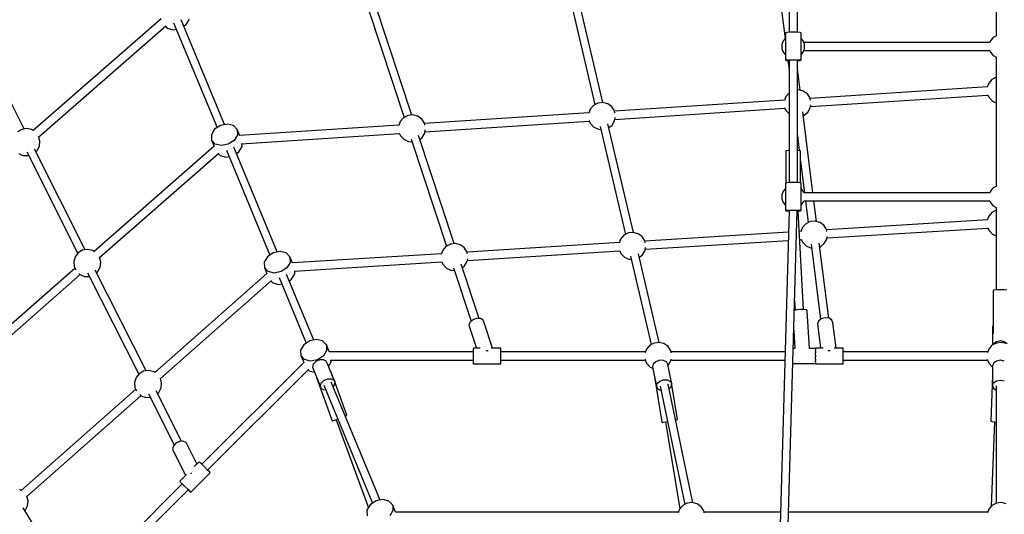
# Model space of a CAD drawing. Units: millimetres. Extents: x 686 to 28464, y -6933 to 22118.
# Drawn here: x 8634 to 10773, y 5126 to 6201 of the extents above; entities that cross this region are included whole.
import ezdxf

# ---------------------------------------------------------------- set-up
doc = ezdxf.new("R2010")
doc.units = ezdxf.units.MM
doc.layers.add('PV-23162', color=7, linetype='Continuous')
doc.layers.add('STREFA', color=7, linetype='Continuous')
doc.styles.get("Standard").update_dxf_attribs({"font": 'ARIALUNI.TTF'})
doc.dimstyles.new('Kopia Kopia ISO-25 moduły', dxfattribs={"dimtxt": 300, "dimasz": 210, "dimexe": 1.25, "dimexo": 0.625, "dimgap": 80, "dimtad": 1, "dimdec": 1, "dimlfac": 0.001, "dimtxsty": 'Standard', "dimblk": 'OBLIQUE', "dimcen": 2.5, "dimse1": 1, "dimse2": 1, "dimadec": 0, "dimazin": 0, "dimtfac": 1, "dimtmove": 0, "dimatfit": 3, "dimfxl": 1, "dimarcsym": 0})

# ---------------------------------------------------------------- blocks, each defined once
blk = doc.blocks.new('_OBLIQUE')
at = {"color": 0, "linetype": 'ByBlock', "lineweight": -2}
for p, q in [((-0.5, -0.5), (0.5, 0.5)), ((0, 0), (0, 0))]:
    blk.add_line(p, q, dxfattribs=at)
blk = doc.blocks.new('*D6')
at = {"color": 0, "lineweight": -2}
blk.add_line((5047.7, 20724.5), (27260, 20724.5), dxfattribs=at)
at = {"layer": 'Defpoints', "color": 0}
for p in [(27260, 20724.5), (5047.7, 4244.1), (27260, 3769.2)]:
    blk.add_point(p, dxfattribs=at)
at = {"color": 0, "lineweight": -2, "xscale": 210, "yscale": 210, "zscale": 210, "rotation": 180}
blk.add_blockref('_OBLIQUE', (5047.7, 20724.5), dxfattribs=at)
at = {"color": 0, "lineweight": -2, "xscale": 210, "yscale": 210, "zscale": 210}
blk.add_blockref('_OBLIQUE', (27260, 20724.5), dxfattribs=at)
at = {"color": 0, "insert": (16153.8, 20983.1), "char_height": 300, "attachment_point": 5}
blk.add_mtext('22,2m', dxfattribs=at)
blk = doc.blocks.new('*D7')
at = {"color": 0, "lineweight": -2}
blk.add_line((28197.2, 21662.3), (3514.5, 21662.3), dxfattribs=at)
at = {"layer": 'Defpoints', "color": 0}
for p in [(3514.5, 21662.3), (28197.2, 1887), (3514.5, 1877.6)]:
    blk.add_point(p, dxfattribs=at)
at = {"color": 0, "lineweight": -2, "xscale": 210, "yscale": 210, "zscale": 210, "rotation": 180}
blk.add_blockref('_OBLIQUE', (3514.5, 21662.3), dxfattribs=at)
at = {"color": 0, "lineweight": -2, "xscale": 210, "yscale": 210, "zscale": 210}
blk.add_blockref('_OBLIQUE', (28197.2, 21662.3), dxfattribs=at)
at = {"color": 0, "insert": (15855.9, 21920.9), "char_height": 300, "attachment_point": 5}
blk.add_mtext('24,7m', dxfattribs=at)
blk = doc.blocks.new('1107')
at = {"layer": 'PV-23162'}
for p, q in [((10305.4, 6419.2), (10305.4, 6173.5)), ((10305.5, 6420.6), (10305.5, 6173.5)), ((10323.4, 6173.5), (10323.4, 6420.6)), ((10323.4, 6173.5), (10323.4, 6419.2)), ((10755.5, 6428.9), (10755.5, 6165.7)), ((10281.4, 6283.2), (10297, 6159.9)), ((9828.5, 6251), (9883.7, 6016.2)), ((9901, 6020.7), (9845.7, 6256.4)), ((9485.8, 5993.6), (9408.4, 6228.1)), ((9392.3, 6220.4), (9469, 5988.2)), ((8941.6, 6202.7), (8663.3, 5959.7)), ((8675.3, 5946.4), (8951.4, 6187.4)), ((8950.5, 6186.6), (8954.5, 6182.2)), ((8954.5, 6182.2), (8967.8, 6178.9)), ((8968.3, 6194), (9062.7, 5966.2)), ((9078.8, 5972.8), (8984.4, 6200.7)), ((8990.1, 6186.8), (8995.5, 6190.4)), ((8995.5, 6190.4), (9002.5, 6202.1)), ((8643.8, 5963.4), (8533.7, 6182)), ((8967.8, 6178.9), (8974.1, 6180.1)), ((10299.7, 6173), (10297.5, 6172.4)), ((10297.5, 6172.4), (10297.5, 6112.6)), ((10306, 6173.5), (10299.7, 6173)), ((10314.5, 6173.7), (10306, 6173.5)), ((10323, 6173.5), (10314.5, 6173.7)), ((10329.2, 6173), (10323, 6173.5)), ((10331.5, 6172.4), (10329.2, 6173)), ((10331.5, 6112.6), (10331.5, 6172.4)), ((10748.4, 6161.6), (10742.8, 6154.9)), ((10748.7, 6161.8), (10748.4, 6161.6)), ((10755.8, 6165.9), (10748.7, 6161.8)), ((10292.8, 6154.9), (10289.8, 6146.8)), ((10289.8, 6146.8), (10289.8, 6138.2)), ((10292.9, 6154.9), (10289.9, 6146.8)), ((10289.9, 6146.8), (10289.9, 6138.2)), ((10297.5, 6160.5), (10292.8, 6154.9)), ((10297.5, 6160.4), (10292.9, 6154.9)), ((10336.2, 6154.9), (10331.5, 6160.6)), ((10339.2, 6146.8), (10336.2, 6154.9)), ((10741.6, 6151.5), (10337.5, 6151.5)), ((10339.2, 6138.2), (10339.2, 6146.8)), ((10742.8, 6154.9), (10741.6, 6151.5)), ((10289.8, 6138.2), (10292.8, 6130)), ((10289.9, 6138.2), (10292.9, 6130)), ((10292.8, 6130), (10297.5, 6124.5)), ((10292.9, 6130), (10297.5, 6124.6)), ((10331.5, 6124.4), (10336.2, 6130)), ((10336.2, 6130), (10339.2, 6138.2)), ((10337.5, 6133.5), (10741.6, 6133.5)), ((10741.5, 6133.7), (10742.8, 6130)), ((10742.8, 6130), (10748.4, 6123.4)), ((10748.4, 6123.4), (10748.7, 6123.2)), ((10748.7, 6123.2), (10755.5, 6119.3)), ((10755.5, 6119.5), (10755.5, 5839.1)), ((10297.5, 6112.6), (10299.7, 6113.2)), ((10297.5, 6112.6), (10299.7, 6111.9)), ((10299.7, 6113.2), (10306, 6113.7)), ((10299.7, 6111.9), (10305.5, 6111.5)), ((10303, 6111.7), (10305.4, 6092.6)), ((10305.4, 6111.5), (10305.4, 5916.6)), ((10305.5, 6113), (10305.5, 5846.9)), ((10306, 6113.7), (10314.5, 6113.8)), ((10314.5, 6113.8), (10323, 6113.7)), ((10323, 6113.7), (10329.2, 6113.2)), ((10323.4, 5846.9), (10323.4, 6113)), ((10323.4, 6111.5), (10329.2, 6111.9)), ((10323.4, 5916.6), (10323.4, 6111.5)), ((10329.2, 6113.2), (10331.5, 6112.6)), ((10329.2, 6111.9), (10331.5, 6112.6)), ((10329.2, 6047.5), (10323.4, 6093.7)), ((10755.5, 6075.8), (10746.2, 6070.9)), ((10736.2, 6054.8), (10351.2, 6029.8)), ((10739.1, 6062.7), (10735.9, 6054)), ((10746.2, 6070.9), (10739.1, 6062.7)), ((10298.3, 6033.9), (10295.2, 6025.3)), ((10305.4, 6042.1), (10298.3, 6033.9)), ((10305.4, 6042.1), (10305.4, 6042.1)), ((10325.8, 6048.4), (10323.4, 6048.2)), ((10336.3, 6045.7), (10325.8, 6048.4)), ((10345.1, 6039.4), (10336.3, 6045.7)), ((10351, 6030.3), (10345.1, 6039.4)), ((10352, 6011.8), (10737.1, 6036.9)), ((10736.8, 6037.8), (10737.2, 6036.4)), ((10737.2, 6036.4), (10739.8, 6031.6)), ((9880.4, 6014.4), (9873.2, 6006.2)), ((9890, 6019.5), (9880.4, 6014.4)), ((9900.8, 6020.7), (9890, 6019.5)), ((9911.3, 6018), (9900.8, 6020.7)), ((9920.1, 6011.7), (9911.3, 6018)), ((9926, 6002.6), (9920.1, 6011.7)), ((10295.5, 6026.1), (9926.1, 6002)), ((10351.9, 6026.2), (10351, 6030.3)), ((10351.5, 6008.9), (10352.6, 6015.7)), ((10739.8, 6031.6), (10747.3, 6023.7)), ((10747.3, 6023.7), (10755.5, 6019.8)), ((9477.4, 5992.6), (9467.8, 5987.5)), ((9488.2, 5993.8), (9477.4, 5992.6)), ((9498.7, 5991.1), (9488.2, 5993.8)), ((9507.5, 5984.8), (9498.7, 5991.1)), ((9870.4, 5998.4), (9513.6, 5975.2)), ((9873.2, 6006.2), (9870.1, 5997.6)), ((9926.9, 5998.5), (9926, 6002.6)), ((9927, 5984.1), (10296.3, 6008.2)), ((10296, 6009.1), (10296.5, 6007.7)), ((10296.5, 6007.7), (10299, 6002.8)), ((10299, 6002.8), (10305.4, 5996.1)), ((10357.2, 5824.9), (10335.2, 6000.2)), ((10336.2, 5992.4), (10337.5, 5992.8)), ((10337.5, 5992.8), (10346, 5999.6)), ((10346, 5999.6), (10351.5, 6008.9)), ((9070.1, 5971.1), (9057.4, 5962.6)), ((9085.1, 5974.1), (9070.1, 5971.1)), ((9098.3, 5970.8), (9085.1, 5974.1)), ((9106.3, 5962.1), (9098.3, 5970.8)), ((9457.9, 5971.5), (9111.7, 5949)), ((9460.7, 5979.3), (9457.6, 5970.7)), ((9467.8, 5987.5), (9460.7, 5979.3)), ((9513.5, 5975.7), (9507.5, 5984.8)), ((9514.3, 5971.6), (9513.5, 5975.7)), ((9514.4, 5957.2), (9871.3, 5980.5)), ((9871, 5981.4), (9871.4, 5980)), ((9871.4, 5980), (9874, 5975.1)), ((9874, 5975.1), (9881.5, 5967.3)), ((9894.7, 5969), (9949.9, 5734.1)), ((9967.2, 5738.6), (9911.9, 5974.3)), ((9913.8, 5966.2), (9921, 5971.9)), ((9921, 5971.9), (9926.5, 5981.2)), ((9926.5, 5981.2), (9927.6, 5988)), ((8638.3, 5962.5), (8628.9, 5957)), ((8649, 5964.3), (8638.3, 5962.5)), ((8659.6, 5962), (8649, 5964.3)), ((8664.1, 5959.1), (8659.6, 5962)), ((8677.8, 5936.8), (8675.1, 5947.2)), ((9057.4, 5962.6), (9050.3, 5950.9)), ((9050.3, 5950.9), (9050.8, 5939.1)), ((9106.8, 5950.3), (9099.8, 5938.6)), ((9111.8, 5948.7), (9106.3, 5962.1)), ((9106.3, 5962.1), (9106.8, 5950.3)), ((9115.4, 5931.2), (9458.7, 5953.6)), ((9458.4, 5954.5), (9458.9, 5953.1)), ((9458.9, 5953.1), (9461.4, 5948.2)), ((9461.4, 5948.2), (9468.9, 5940.4)), ((9578, 5714.3), (9500.6, 5948.8)), ((9508.4, 5945), (9513.9, 5954.3)), ((9513.9, 5954.3), (9515, 5961.1)), ((9881.5, 5967.3), (9891.3, 5962.7)), ((9891.3, 5962.7), (9896.3, 5962.3)), ((10323.4, 5949.5), (10327.6, 5916.3)), ((8671.5, 5916.4), (8676.6, 5926)), ((8676.6, 5926), (8677.8, 5936.8)), ((9056.3, 5926), (8795.5, 5697.1)), ((9058.8, 5930.4), (9050.8, 5939.1)), ((9050.8, 5939.1), (9056.4, 5925.7)), ((9072.1, 5927.1), (9058.8, 5930.4)), ((9087.1, 5930.1), (9072.1, 5927.1)), ((9099.8, 5938.6), (9087.1, 5930.1)), ((9117.1, 5925.4), (9116.9, 5931.3)), ((9468.9, 5940.4), (9478.7, 5935.8)), ((9478.7, 5935.8), (9486.5, 5935.2)), ((9484.5, 5941.2), (9561.2, 5708.9)), ((9503.2, 5940.8), (9508.4, 5945)), ((8632.2, 5910), (8637, 5907.4)), ((8637, 5907.4), (8642.2, 5905.8)), ((8642.2, 5905.8), (8653.1, 5905.6)), ((8649.1, 5913.6), (8760.2, 5693.1)), ((8653.1, 5905.6), (8653.1, 5905.6)), ((8776.1, 5700.8), (8666, 5919.4)), ((8668.7, 5914), (8671.5, 5916.4)), ((8807.6, 5683.8), (9066.2, 5910.9)), ((9065.1, 5909.9), (9069.1, 5905.5)), ((9069.1, 5905.5), (9082.4, 5902.2)), ((9082.9, 5917.4), (9177.3, 5689.5)), ((9193.4, 5696.2), (9099, 5924)), ((9104.7, 5910.1), (9110.1, 5913.7)), ((9110.1, 5913.7), (9117.1, 5925.4)), ((10300.6, 5916.2), (10298.5, 5915.6)), ((10298.5, 5915.6), (10298.5, 5846.1)), ((10305.5, 5916.6), (10300.6, 5916.2)), ((10328.3, 5916.2), (10323.4, 5916.6)), ((10330.5, 5915.6), (10328.3, 5916.2)), ((10330.5, 5846.1), (10330.5, 5915.6)), ((9082.4, 5902.2), (9088.7, 5903.5)), ((10330.5, 5893.5), (10339.1, 5824.9)), ((10299.7, 5846.4), (10297.5, 5845.8)), ((10297.5, 5845.8), (10297.5, 5786)), ((10306, 5846.9), (10299.7, 5846.4)), ((10314.5, 5847.1), (10306, 5846.9)), ((10323, 5846.9), (10314.5, 5847.1)), ((10329.2, 5846.4), (10323, 5846.9)), ((10331.5, 5845.8), (10329.2, 5846.4)), ((10331.5, 5786), (10331.5, 5845.8)), ((10292.8, 5828.4), (10289.8, 5820.2)), ((10289.8, 5820.2), (10289.8, 5811.6)), ((10297.5, 5833.9), (10292.8, 5828.4)), ((10336.1, 5828.4), (10331.5, 5833.9)), ((10337.4, 5824.9), (10336.1, 5828.4)), ((10741.6, 5824.9), (10337.3, 5824.9)), ((10742.8, 5828.4), (10741.6, 5824.9)), ((10748.4, 5835), (10742.8, 5828.4)), ((10748.7, 5835.2), (10748.4, 5835)), ((10755.9, 5839.3), (10748.7, 5835.2)), ((10757.2, 5839.7), (10756.9, 5839.6)), ((10757.4, 5839.7), (10757.2, 5839.7)), ((10289.8, 5811.6), (10292.8, 5803.4)), ((10292.8, 5803.4), (10297.5, 5797.9)), ((10331.5, 5797.9), (10336.1, 5803.4)), ((10336.1, 5803.4), (10337.4, 5807.1)), ((10337.4, 5806.9), (10741.6, 5806.9)), ((10341.4, 5806.9), (10347.2, 5760.1)), ((10365.1, 5762.3), (10359.5, 5806.9)), ((10741.5, 5807.1), (10742.8, 5803.4)), ((10742.8, 5803.4), (10748.4, 5796.8)), ((10305.7, 5785.5), (10264.3, 4366.5)), ((10281.8, 4366.1), (10323.2, 5786.1)), ((10297.5, 5786), (10299.7, 5786.6)), ((10297.5, 5786), (10299.7, 5785.3)), ((10299.7, 5786.6), (10306, 5787.1)), ((10299.7, 5785.3), (10305.7, 5784.9)), ((10305.7, 5785.9), (10305.7, 5785.5)), ((10306, 5787.1), (10314.5, 5787.2)), ((10314.5, 5787.2), (10323, 5787.1)), ((10323, 5787.1), (10329.2, 5786.6)), ((10323.2, 5784.9), (10329.2, 5785.3)), ((10336.4, 5571.2), (10325.1, 5785)), ((10329.2, 5786.6), (10331.5, 5786)), ((10329.2, 5785.3), (10331.5, 5786)), ((10746.2, 5782.1), (10739.1, 5773.9)), ((10755.6, 5787.1), (10746.2, 5782.1)), ((10748.4, 5796.8), (10748.7, 5796.6)), ((10748.7, 5796.6), (10755.6, 5792.7)), ((10755.6, 5792.7), (10755.6, 5613.6)), ((10341.3, 5756.9), (10334.2, 5748.7)), ((10350.9, 5762), (10341.3, 5756.9)), ((10361.7, 5763.2), (10350.9, 5762)), ((10372.2, 5760.5), (10361.7, 5763.2)), ((10381, 5754.2), (10372.2, 5760.5)), ((10736.3, 5766.2), (10387.1, 5744.5)), ((10739.1, 5773.9), (10735.9, 5765.2)), ((9956.2, 5737.4), (9946.6, 5732.4)), ((9967, 5738.7), (9956.2, 5737.4)), ((9977.5, 5735.9), (9967, 5738.7)), ((9986.3, 5729.6), (9977.5, 5735.9)), ((10304.4, 5739.3), (9992.3, 5719.9)), ((10331.4, 5741), (10327.4, 5740.7)), ((10334.2, 5748.7), (10331, 5740)), ((10386.9, 5745.1), (10381, 5754.2)), ((10387.8, 5740.8), (10386.9, 5745.1)), ((10387.9, 5726.5), (10737, 5748.2)), ((10736.8, 5749), (10737.2, 5747.6)), ((10737.2, 5747.6), (10739.8, 5742.8)), ((10739.8, 5742.8), (10747.3, 5735)), ((10747.3, 5735), (10755.6, 5731.1)), ((9569.6, 5713.4), (9560, 5708.3)), ((9580.4, 5714.6), (9569.6, 5713.4)), ((9590.9, 5711.9), (9580.4, 5714.6)), ((9599.7, 5705.5), (9590.9, 5711.9)), ((9936.7, 5716.4), (9605.8, 5695.8)), ((9939.5, 5724.2), (9936.3, 5715.4)), ((9946.6, 5732.4), (9939.5, 5724.2)), ((9992.2, 5720.5), (9986.3, 5729.6)), ((9993.1, 5716.2), (9992.2, 5720.5)), ((9993.2, 5702), (10303.8, 5721.3)), ((10328.4, 5722.8), (10332.1, 5723)), ((10331.9, 5723.8), (10332.3, 5722.4)), ((10332.3, 5722.4), (10334.9, 5717.6)), ((10334.9, 5717.6), (10342.4, 5709.8)), ((10353.2, 5712.8), (10373.7, 5549.7)), ((10391.5, 5552.1), (10371.1, 5715)), ((10373.4, 5707.6), (10381.9, 5714.4)), ((10381.9, 5714.4), (10387.4, 5723.7)), ((10387.4, 5723.7), (10388.5, 5730.1)), ((8761.2, 5694.4), (8754.5, 5685.9)), ((8770.6, 5699.9), (8761.2, 5694.4)), ((8781.3, 5701.7), (8770.6, 5699.9)), ((8791.9, 5699.4), (8781.3, 5701.7)), ((8796.1, 5696.7), (8791.9, 5699.4)), ((9184.7, 5694.4), (9172, 5685.9)), ((9199.7, 5697.4), (9184.7, 5694.4)), ((9212.9, 5694.1), (9199.7, 5697.4)), ((9220.9, 5685.4), (9212.9, 5694.1)), ((9550.1, 5692.4), (9226.3, 5672.2)), ((9552.9, 5700.1), (9549.7, 5691.4)), ((9560, 5708.3), (9552.9, 5700.1)), ((9605.6, 5696.4), (9599.7, 5705.5)), ((9606.5, 5692.2), (9605.6, 5696.4)), ((9606.6, 5677.9), (9937.4, 5698.5)), ((9937.2, 5699.3), (9937.6, 5697.9)), ((9937.6, 5697.9), (9940.2, 5693.1)), ((9940.2, 5693.1), (9947.7, 5685.2)), ((10023.3, 5499.6), (9978.1, 5692.3)), ((9987.2, 5689.8), (9992.7, 5699.2)), ((9992.7, 5699.2), (9993.7, 5705.5)), ((10342.4, 5709.8), (10352.2, 5705.2)), ((10352.2, 5705.2), (10354.2, 5705)), ((10372, 5707.2), (10373.4, 5707.6)), ((8754.5, 5685.9), (8751.3, 5675.5)), ((8751.3, 5675.5), (8752, 5664.7)), ((8807.3, 5684.7), (8807.2, 5684.8)), ((8810.1, 5674.2), (8807.3, 5684.7)), ((8808.8, 5663.4), (8810.1, 5674.2)), ((9172, 5685.9), (9164.9, 5674.2)), ((9164.9, 5674.2), (9165.4, 5662.4)), ((9221.4, 5673.6), (9214.4, 5661.9)), ((9226.4, 5672.2), (9220.9, 5685.4)), ((9220.9, 5685.4), (9221.4, 5673.6)), ((9230.2, 5654.5), (9550.9, 5674.4)), ((9550.6, 5675.2), (9551, 5673.8)), ((9551, 5673.8), (9553.6, 5669)), ((9553.6, 5669), (9561.1, 5661.2)), ((9631.8, 5551.3), (9592.8, 5669.6)), ((9600.6, 5665.7), (9606.1, 5675.1)), ((9606.1, 5675.1), (9607.2, 5681.4)), ((9947.7, 5685.2), (9957.5, 5680.6)), ((9957.5, 5680.6), (9962.5, 5680.2)), ((9961, 5686.9), (10006, 5495.1)), ((9980, 5684.1), (9987.2, 5689.8)), ((8753.9, 5660.6), (8485, 5424.7)), ((8752, 5664.7), (8755.5, 5657.3)), ((8762.4, 5649.3), (8764.5, 5647.4)), ((8764.5, 5647.4), (8769.3, 5644.8)), ((8781.4, 5650.9), (8892.4, 5430.4)), ((8908.3, 5438.2), (8798.2, 5656.8)), ((8801, 5651.3), (8803.8, 5653.8)), ((8803.8, 5653.8), (8808.8, 5663.4)), ((9170.9, 5649.3), (8927.7, 5434.5)), ((9173.4, 5653.7), (9165.4, 5662.4)), ((9165.4, 5662.4), (9170.9, 5649.2)), ((9186.7, 5650.4), (9173.4, 5653.7)), ((9201.7, 5653.4), (9186.7, 5650.4)), ((9214.4, 5661.9), (9201.7, 5653.4)), ((9272.6, 5504.9), (9213.6, 5647.4)), ((9224.7, 5637), (9231.7, 5648.7)), ((9231.7, 5648.7), (9231.5, 5654.5)), ((9561.1, 5661.2), (9570.9, 5656.5)), ((9570.9, 5656.5), (9578.6, 5656)), ((9576.7, 5662), (9615, 5545.8)), ((9595.4, 5661.6), (9600.6, 5665.7)), ((8496.6, 5410.9), (8765.4, 5646.9)), ((8769.3, 5644.8), (8774.5, 5643.2)), ((8774.5, 5643.2), (8785.4, 5643)), ((8785.4, 5643), (8785.4, 5643)), ((8939.8, 5421.3), (9180.7, 5634)), ((9179.8, 5633.1), (9183.7, 5628.9)), ((9183.7, 5628.9), (9197, 5625.6)), ((9197, 5625.6), (9203.3, 5626.8)), ((9197.5, 5640.7), (9256.5, 5498.2)), ((9219.3, 5633.5), (9224.7, 5637)), ((10750.6, 5613.1), (10748.5, 5612.2)), ((10748.5, 5612.2), (10748.5, 5519.2)), ((10756.4, 5613.7), (10750.6, 5613.1)), ((10764.4, 5614), (10756.4, 5613.7)), ((10772.4, 5613.8), (10764.4, 5614)), ((10778.3, 5613.1), (10772.4, 5613.8)), ((10317.5, 5590.7), (10318.6, 5569.7)), ((10322.2, 5570.5), (10316.9, 5569.2)), ((10330.3, 5571.3), (10322.2, 5570.5)), ((10338.1, 5571.2), (10330.3, 5571.3)), ((10343.5, 5570.1), (10338.1, 5571.2)), ((10345, 5568.5), (10343.5, 5570.1)), ((10349.8, 5486.7), (10345, 5568.5)), ((9612.1, 5543.1), (9609.9, 5536.8)), ((9618.1, 5548.5), (9612.1, 5543.1)), ((9626.4, 5551.5), (9618.1, 5548.5)), ((9634.7, 5551.3), (9626.4, 5551.5)), ((9640.7, 5547.9), (9634.7, 5551.3)), ((9642.9, 5542.3), (9640.7, 5547.9)), ((9661.1, 5487.2), (9642.9, 5542.3)), ((10369.2, 5546.2), (10366.9, 5540.1)), ((10375.4, 5550.9), (10369.2, 5546.2)), ((10383.9, 5553.1), (10375.4, 5550.9)), ((10392.3, 5552), (10383.9, 5553.1)), ((10398.5, 5548.1), (10392.3, 5552)), ((10400.8, 5542.2), (10398.5, 5548.1)), ((10407.7, 5487.2), (10400.8, 5542.2)), ((9609.9, 5536.8), (9626.2, 5487.2)), ((10315.6, 5525.7), (10317.9, 5486.7)), ((10366.9, 5540.1), (10373.6, 5487.2)), ((10748.5, 5536.9), (10747.5, 5534.3)), ((10747.5, 5534.3), (10747.5, 5494.1)), ((9263.9, 5503.1), (9251.2, 5494.7)), ((9278.9, 5506.1), (9263.9, 5503.1)), ((9292.1, 5502.8), (9278.9, 5506.1)), ((9300.1, 5494.1), (9292.1, 5502.8)), ((10012.3, 5498.4), (10002.7, 5493.4)), ((10023.1, 5499.7), (10012.3, 5498.4)), ((10033.6, 5497), (10023.1, 5499.7)), ((10755.8, 5498.4), (10746.2, 5493.4)), ((10749.8, 5497.5), (10756, 5501.9)), ((10766.6, 5499.7), (10755.8, 5498.4)), ((10756, 5501.9), (10764.5, 5503.5)), ((10764.5, 5503.5), (10773, 5501.9)), ((10777.1, 5497), (10766.6, 5499.7)), ((10773, 5501.9), (10779.2, 5497.5)), ((9251.2, 5494.7), (9244.1, 5483)), ((9244.1, 5483), (9244.7, 5471.2)), ((9300.6, 5482.3), (9293.6, 5470.6)), ((9306.3, 5479.1), (9300.1, 5494.1)), ((9300.1, 5494.1), (9300.6, 5482.3)), ((9619.3, 5479.1), (9306, 5479.1)), ((9634.2, 5487.2), (9619.3, 5487.2)), ((9619.3, 5487.2), (9619.3, 5485.3)), ((9619.3, 5485.3), (9619.3, 5479.3)), ((9619.3, 5479.3), (9619.3, 5470.9)), ((9647.3, 5481.4), (9649.3, 5482.1)), ((9649.3, 5482.1), (9651.4, 5482.1)), ((9679.3, 5487.2), (9658.5, 5487.2)), ((9679.3, 5485.3), (9679.3, 5487.2)), ((9679.3, 5479.3), (9679.3, 5485.3)), ((9679.3, 5470.9), (9679.3, 5479.3)), ((9993.4, 5479.1), (9679.3, 5479.1)), ((9995.6, 5485.2), (9992.7, 5477.2)), ((10002.7, 5493.4), (9995.6, 5485.2)), ((10042.4, 5490.6), (10033.6, 5497)), ((10048.3, 5481.5), (10042.4, 5490.6)), ((10049.2, 5477.2), (10048.3, 5481.5)), ((10296.8, 5479.1), (10048.8, 5479.1)), ((10317.9, 5486.7), (10314.5, 5486.7)), ((10362.8, 5486.7), (10349.8, 5486.7)), ((10379.8, 5487.2), (10362.8, 5487.2)), ((10362.8, 5487.2), (10362.8, 5486.6)), ((10362.8, 5485.7), (10362.8, 5486.6)), ((10362.8, 5486.6), (10362.8, 5486.6)), ((10362.8, 5485.7), (10362.8, 5485.3)), ((10362.8, 5485.3), (10362.8, 5483.5)), ((10362.8, 5482.1), (10362.8, 5483.5)), ((10362.8, 5480.6), (10362.8, 5482.1)), ((10362.8, 5480.6), (10362.8, 5479.3)), ((10362.8, 5479.3), (10362.8, 5476.8)), ((10362.8, 5479.3), (10362.8, 5476.8)), ((10362.8, 5474.5), (10362.8, 5476.8)), ((10390.7, 5481.6), (10392.8, 5482.1)), ((10392.8, 5482.1), (10394.9, 5481.9)), ((10422.8, 5487.2), (10403.5, 5487.2)), ((10422.8, 5485.3), (10422.8, 5487.2)), ((10422.8, 5479.3), (10422.8, 5485.3)), ((10422.8, 5470.9), (10422.8, 5479.3)), ((10422.8, 5470.9), (10422.8, 5479.3)), ((10736.9, 5479.1), (10422.8, 5479.1)), ((10739.1, 5485.2), (10736.2, 5477.2)), ((10746.2, 5493.4), (10739.1, 5485.2)), ((10748.7, 5494.7), (10749.8, 5497.5)), ((9251.1, 5456.4), (9029.6, 5234.9)), ((9252.6, 5462.5), (9244.7, 5471.2)), ((9244.7, 5471.2), (9250.9, 5456.2)), ((9265.9, 5459.2), (9252.6, 5462.5)), ((9280.9, 5462.2), (9265.9, 5459.2)), ((9277.6, 5458.2), (9271.7, 5452.5)), ((9285.7, 5461.6), (9277.6, 5458.2)), ((9293.6, 5470.6), (9280.9, 5462.2)), ((9293.9, 5461.8), (9285.7, 5461.6)), ((9300, 5458.8), (9293.9, 5461.8)), ((9302.3, 5453.4), (9300, 5458.8)), ((9304.8, 5447.3), (9310.9, 5457.5)), ((9308.6, 5461.3), (9619.3, 5461.3)), ((9310.9, 5457.5), (9310.8, 5461.3)), ((9619.3, 5470.9), (9619.3, 5462.3)), ((9619.3, 5462.3), (9619.3, 5455.9)), ((9619.3, 5455.9), (9619.3, 5453.2)), ((9679.3, 5462.3), (9679.3, 5470.9)), ((9679.3, 5455.9), (9679.3, 5462.3)), ((9679.3, 5461.3), (9993, 5461.3)), ((9679.3, 5453.2), (9679.3, 5455.9)), ((9992.5, 5463), (9993.7, 5458.9)), ((9993.7, 5458.9), (9996.3, 5454.1)), ((10015.8, 5457.8), (10010.2, 5452.5)), ((10023.9, 5460.8), (10015.8, 5457.8)), ((10032.5, 5460.6), (10023.9, 5460.8)), ((10039.2, 5457.4), (10032.5, 5460.6)), ((10042.2, 5451.9), (10039.2, 5457.4)), ((10043.3, 5450.8), (10048.8, 5460.2)), ((10048.8, 5460.2), (10049.3, 5463)), ((10049, 5461.3), (10296.2, 5461.3)), ((10362.8, 5472.7), (10362.8, 5474.5)), ((10362.8, 5472.7), (10362.8, 5470.9)), ((10362.8, 5472.7), (10362.8, 5470.9)), ((10362.8, 5470.9), (10362.8, 5468.3)), ((10362.8, 5470.9), (10362.8, 5468.3)), ((10362.8, 5465.7), (10362.8, 5468.3)), ((10362.8, 5464.1), (10362.8, 5465.7)), ((10362.8, 5464.1), (10362.8, 5462.3)), ((10362.8, 5464.1), (10362.8, 5462.3)), ((10362.8, 5462.3), (10362.8, 5460.4)), ((10362.8, 5458.1), (10362.8, 5460.4)), ((10362.8, 5457.2), (10362.8, 5458.1)), ((10362.8, 5457.2), (10362.8, 5455.9)), ((10362.8, 5455.9), (10362.8, 5455.1)), ((10362.8, 5453.8), (10362.8, 5455.1)), ((10422.8, 5462.3), (10422.8, 5470.9)), ((10422.8, 5462.3), (10422.8, 5470.9)), ((10422.8, 5455.9), (10422.8, 5462.3)), ((10422.8, 5461.3), (10736.5, 5461.3)), ((10422.8, 5453.2), (10422.8, 5455.9)), ((10736, 5463), (10737.2, 5458.9)), ((10737.2, 5458.9), (10739.8, 5454.1)), ((10749.8, 5454.8), (10747.5, 5448.8)), ((10756, 5459.2), (10749.8, 5454.8)), ((10764.5, 5460.8), (10756, 5459.2)), ((10773, 5459.2), (10764.5, 5460.8)), ((8902.8, 5437.3), (8893.5, 5431.8)), ((8913.6, 5439), (8902.8, 5437.3)), ((8924.2, 5436.8), (8913.6, 5439)), ((8928.5, 5434), (8924.2, 5436.8)), ((9042.2, 5222.3), (9261.9, 5441.9)), ((9260.4, 5440.4), (9262.9, 5437.6)), ((9262.9, 5437.6), (9274.4, 5434.7)), ((9271.7, 5452.5), (9269.7, 5446.1)), ((9269.7, 5446.1), (9286.7, 5405.1)), ((9309.9, 5435.1), (9302.3, 5453.4)), ((9310.4, 5435.1), (9309.9, 5435.1)), ((9310.4, 5435.1), (9310, 5434.8)), ((9314.9, 5423.1), (9310.4, 5435.1)), ((9619.3, 5453.2), (9679.3, 5453.2)), ((9996.3, 5454.1), (10003.8, 5446.2)), ((10003.8, 5446.2), (10009.2, 5443.7)), ((10010.2, 5452.5), (10008.7, 5446.3)), ((10008.7, 5446.3), (10017.4, 5404)), ((10050.9, 5409.6), (10042.2, 5451.9)), ((10042.5, 5450.2), (10043.3, 5450.8)), ((10313.5, 5453.8), (10362.8, 5453.8)), ((10362.8, 5453.8), (10362.8, 5453.2)), ((10362.8, 5453.2), (10422.8, 5453.2)), ((10739.8, 5454.1), (10747.3, 5446.2)), ((10747.3, 5446.2), (10747.5, 5446.1)), ((10747.5, 5448.8), (10747.5, 5406.1)), ((8886.7, 5423.3), (8883.5, 5412.9)), ((8883.5, 5412.9), (8884.3, 5402.1)), ((8893.5, 5431.8), (8886.7, 5423.3)), ((8939.6, 5422), (8939.6, 5422.1)), ((8942.3, 5411.5), (8939.6, 5422)), ((9279, 5423.6), (9278.6, 5423.3)), ((9279.1, 5423.4), (9278.6, 5423.3)), ((9278.6, 5423.3), (9313.1, 5329.7)), ((9288.7, 5411.5), (9294.6, 5417.2)), ((9294.6, 5417.2), (9302.7, 5420.6)), ((9302.7, 5420.6), (9310.9, 5420.8)), ((9416.7, 5157), (9310.4, 5413.5)), ((9310.9, 5420.8), (9317, 5417.8)), ((9319.3, 5412.4), (9312.2, 5429.6)), ((9317, 5417.8), (9319.3, 5412.4)), ((9317.3, 5406), (9319.3, 5412.4)), ((10013, 5425.1), (10029.2, 5326.8)), ((10018.9, 5410.2), (10024.5, 5415.6)), ((10024.5, 5415.6), (10032.7, 5418.5)), ((10032.7, 5418.5), (10041.3, 5418.4)), ((10041.3, 5418.4), (10047.9, 5415.1)), ((10047.9, 5415.1), (10050.9, 5409.6)), ((10747.5, 5427.6), (10743.7, 5328.6)), ((10747.5, 5428.2), (10747.5, 5428.1)), ((10747.6, 5428.2), (10747.5, 5428.2)), ((10747.6, 5428.2), (10747.5, 5428.2)), ((10747.5, 5406.1), (10749.8, 5412.1)), ((10749.8, 5412.1), (10756, 5416.4)), ((10756, 5416.4), (10764.5, 5418)), ((10764.5, 5418), (10773, 5416.4)), ((8886.2, 5397.9), (8637.3, 5178.2)), ((8884.3, 5402.1), (8887.9, 5394.4)), ((8985.5, 5285), (8930.5, 5394.2)), ((8933.2, 5388.7), (8936, 5391.1)), ((8936, 5391.1), (8941.1, 5400.7)), ((8941.1, 5400.7), (8942.3, 5411.5)), ((9286.7, 5405.1), (9288.7, 5411.5)), ((9286.7, 5405.1), (9289.1, 5399.6)), ((9289.1, 5399.6), (9295.1, 5396.6)), ((9294.4, 5406.9), (9400.6, 5150.4)), ((9295.1, 5396.6), (9295.9, 5396.7)), ((9315.3, 5404.1), (9317.3, 5406)), ((9344.9, 5341.6), (9319.1, 5411.7)), ((10017.4, 5404), (10018.9, 5410.2)), ((10017.4, 5404), (10020.4, 5398.5)), ((10020.4, 5398.5), (10025.8, 5395.9)), ((10025.5, 5404.5), (10078.7, 5147.6)), ((10096.2, 5151.5), (10042.9, 5409.1)), ((10044.9, 5399.1), (10049.4, 5403.4)), ((10049.4, 5403.4), (10050.9, 5409.6)), ((10062.7, 5332.4), (10050.4, 5407.4)), ((10747.5, 5406.1), (10749.8, 5400.1)), ((10749.8, 5400.1), (10754.2, 5397)), ((10755.6, 5405.3), (10755.6, 5150.5)), ((8649.4, 5164.9), (8897.8, 5384.2)), ((8895, 5386.4), (8896.7, 5384.7)), ((8896.7, 5384.7), (8901.6, 5382.2)), ((8901.6, 5382.2), (8906.8, 5380.6)), ((8906.8, 5380.6), (8917.6, 5380.3)), ((8913.6, 5388.3), (8969.7, 5277.1)), ((8917.6, 5380.3), (8917.7, 5380.3)), ((9313.1, 5329.7), (9315.8, 5330.1)), ((9315.8, 5330.1), (9322, 5331.9)), ((9321.1, 5331.6), (9391.5, 5140.6)), ((9322, 5331.9), (9325, 5332.9)), ((9341.2, 5339.3), (9343.3, 5340.3)), ((9343.3, 5340.3), (9344.9, 5341.6)), ((10029.2, 5326.8), (10031.9, 5326.5)), ((10031.9, 5326.5), (10038.3, 5327.1)), ((10037.3, 5327), (10068.3, 5138.1)), ((10038.3, 5327.1), (10041.4, 5327.6)), ((10059, 5330.9), (10060.9, 5331.4)), ((10060.9, 5331.4), (10062.7, 5332.4)), ((10743.7, 5328.6), (10745.7, 5327.8)), ((10751.7, 5327.1), (10744.6, 5143.7)), ((10745.7, 5327.8), (10751.7, 5327.1)), ((10751.7, 5327.1), (10755.6, 5326.8)), ((8981.4, 5284.7), (8973.4, 5281)), ((8989.4, 5285.2), (8981.4, 5284.7)), ((8995.5, 5282.3), (8989.4, 5285.2)), ((8967.7, 5275), (8965.8, 5268.3)), ((8965.8, 5268.3), (8968.2, 5262.8)), ((8973.4, 5281), (8967.7, 5275)), ((8968.2, 5262.8), (8994.3, 5211)), ((9019, 5235.7), (8995.5, 5282.3)), ((9023.9, 5240.6), (9013.3, 5230)), ((9025.2, 5239.2), (9023.9, 5240.6)), ((9029.4, 5235), (9025.2, 5239.2)), ((9035.4, 5229.1), (9029.4, 5235)), ((9041.5, 5223), (9035.4, 5229.1)), ((9046, 5218.4), (9041.5, 5223)), ((8996.2, 5212.9), (8981.5, 5198.1)), ((8981.5, 5198.1), (8982.8, 5196.8)), ((9004.8, 5214.2), (9006.2, 5215.8)), ((9005.5, 5174.1), (9047.9, 5216.6)), ((9006.2, 5215.8), (9008.1, 5216.7)), ((9047.9, 5216.6), (9046, 5218.4)), ((8638.1, 5177.6), (8633.8, 5180.4)), ((8987.2, 5192.4), (8765.2, 4970.5)), ((8777.9, 4958), (8999.8, 5179.8)), ((8982.8, 5196.8), (8987, 5192.6)), ((8987, 5192.6), (8993, 5186.6)), ((8993, 5186.6), (8999, 5180.6)), ((8999, 5180.6), (9003.6, 5176)), ((8649.2, 5165.7), (8649.2, 5165.8)), ((8652, 5155.2), (8649.2, 5165.7)), ((9003.6, 5176), (9005.5, 5174.1)), ((9423, 5158.3), (9408, 5155.3)), ((9436.2, 5155), (9423, 5158.3)), ((8744.8, 4972.8), (8641.1, 5140.2)), ((8644.8, 5134.1), (8645.7, 5134.8)), ((8645.7, 5134.8), (8650.7, 5144.4)), ((8650.7, 5144.4), (8652, 5155.2)), ((9395.3, 5146.8), (9388.2, 5135.1)), ((9388.2, 5135.1), (9388.8, 5123.3)), ((9408, 5155.3), (9395.3, 5146.8)), ((9444.2, 5146.3), (9436.2, 5155)), ((9444.7, 5134.5), (9437.7, 5122.8)), ((9450.4, 5131.3), (9444.2, 5146.3)), ((9444.2, 5146.3), (9444.7, 5134.5)), ((10067.6, 5137.3), (10064.7, 5129.3)), ((10074.7, 5145.5), (10067.6, 5137.3)), ((10084.3, 5150.6), (10074.7, 5145.5)), ((10095.1, 5151.8), (10084.3, 5150.6)), ((10105.6, 5149.1), (10095.1, 5151.8)), ((10114.4, 5142.8), (10105.6, 5149.1)), ((10120.4, 5133.7), (10114.4, 5142.8)), ((10739.1, 5137.3), (10736.2, 5129.3)), ((10746.2, 5145.5), (10739.1, 5137.3)), ((10755.8, 5150.6), (10746.2, 5145.5)), ((10766.6, 5151.8), (10755.8, 5150.6)), ((10777.1, 5149.1), (10766.6, 5151.8)), ((10065.4, 5131.3), (9450.1, 5131.3)), ((10121.3, 5129.3), (10120.4, 5133.7)), ((10286.6, 5131.3), (10120.9, 5131.3)), ((10736.9, 5131.3), (10304.1, 5131.3))]:
    blk.add_line(p, q, dxfattribs=at)
at = {"layer": 'STREFA'}
blk.add_arc((10764.5, 1880.3), 7250, 123.27558, 328.68202, dxfattribs=at)
blk = doc.blocks.new('*D11')
at = {"color": 0, "lineweight": -2}
blk.add_line((2180.2, 17450.6), (2180.2, -4096.7), dxfattribs=at)
at = {"layer": 'Defpoints', "color": 0}
for p in [(10339.5, 17450.6), (2180.2, -4096.7), (22665.1, -4096.7)]:
    blk.add_point(p, dxfattribs=at)
at = {"color": 0, "lineweight": -2, "xscale": 210, "yscale": 210, "zscale": 210}
for p, rotation in [((2180.2, 17450.6), 90), ((2180.2, -4096.7), 270)]:
    blk.add_blockref('_OBLIQUE', p, dxfattribs=dict(at, rotation=rotation))
at = {"color": 0, "insert": (1921.7, 6677), "char_height": 300, "attachment_point": 5, "rotation": 90}
blk.add_mtext('21,5m', dxfattribs=at)
blk = doc.blocks.new('*D12')
at = {"color": 0, "lineweight": -2}
blk.add_line((1141.8, -6787.3), (1141.8, 19456.5), dxfattribs=at)
at = {"layer": 'Defpoints', "color": 0}
for p in [(1141.8, 19456.5), (9264.5, 19456.5), (22697.2, -6787.3)]:
    blk.add_point(p, dxfattribs=at)
at = {"color": 0, "lineweight": -2, "xscale": 210, "yscale": 210, "zscale": 210}
for p, rotation in [((1141.8, 19456.5), 90), ((1141.8, -6787.3), 270)]:
    blk.add_blockref('_OBLIQUE', p, dxfattribs=dict(at, rotation=rotation))
at = {"color": 0, "insert": (883.3, 6334.6), "char_height": 300, "attachment_point": 5, "rotation": 90}
blk.add_mtext('26,2m', dxfattribs=at)

msp = doc.modelspace()

# ---------------------------------------------------------------- block references
msp.add_blockref('1107', (0, 0))

# ---------------------------------------------------------------- dimensions: what is measured, and where the dimension line sits
for base, p1, p2, text, picture, middle in [((3514.52, 21662.34), (28197.23, 1886.98), (3514.52, 1877.55), '24,7m', '*D7', (15855.88, 21920.92)), ((27259.99, 20724.49), (5047.66, 4244.14), (27259.99, 3769.23), '22,2m', '*D6', (16153.82, 20983.06))]:
    dim = msp.add_linear_dim(base=base, p1=p1, p2=p2, text=text, dimstyle='Kopia Kopia ISO-25 moduły', override={"dimpost": 'm'})
    dim.commit()
    dim.dimension.update_dxf_attribs({"geometry": picture, "text_midpoint": middle})
for base, p1, p2, picture, middle in [((1141.83, 19456.45), (22697.23, -6787.26), (9264.53, 19456.45), '*D12', (883.26, 6334.59)), ((2180.25, -4096.68), (10339.52, 17450.63), (22665.11, -4096.68), '*D11', (1921.68, 6676.97))]:
    dim = msp.add_linear_dim(base=base, p1=p1, p2=p2, angle=90, dimstyle='Kopia Kopia ISO-25 moduły', override={"dimpost": 'm'})
    dim.commit()
    dim.dimension.update_dxf_attribs({"geometry": picture, "text_midpoint": middle})

doc.saveas('drawing.dxf')
